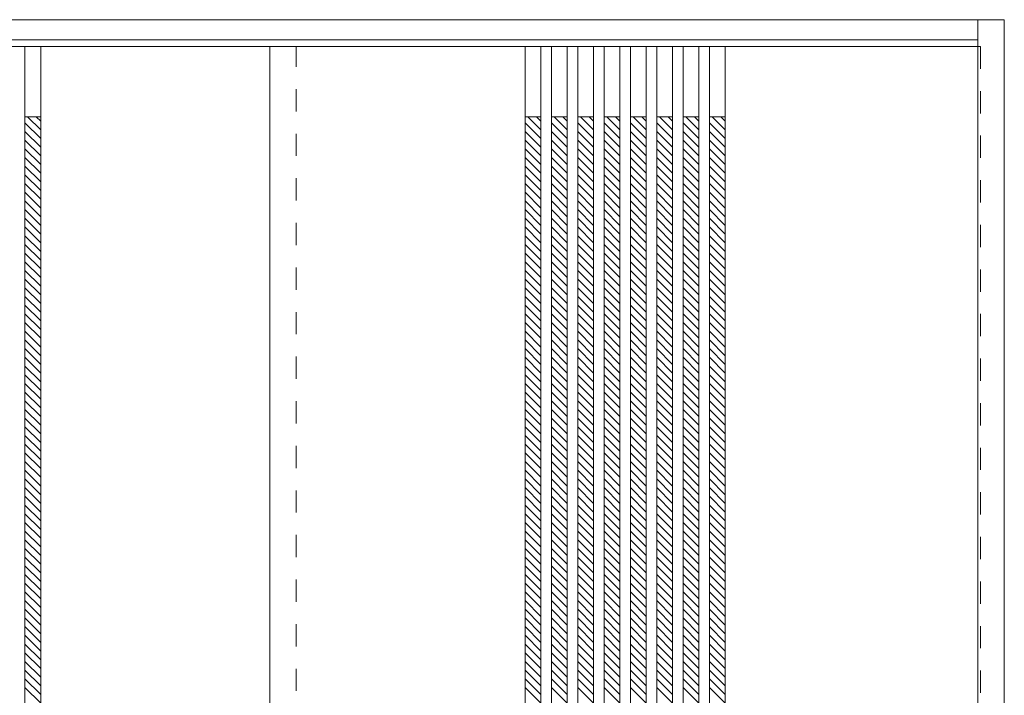
# Model space of a CAD drawing. Units: millimetres. Extents: x -1400 to 828, y -1839 to 1223.
# Drawn here: x -297 to 825, y 450 to 1220 of the extents above; entities that cross this region are included whole.
import ezdxf

# ---------------------------------------------------------------- set-up
doc = ezdxf.new("R2010")
doc.units = ezdxf.units.MM
doc.header["$LTSCALE"] = 30
doc.linetypes.add('JWW_DASHED1', pattern=[1.693333, 0.846667, -0.846667])
doc.layers.add('0-0', color=7, linetype='Continuous')

msp = doc.modelspace()

# ---------------------------------------------------------------- linework, layer by layer
at = {"layer": '0-0', "color": 92, "linetype": 'Continuous', "lineweight": 13}
for p, q in [((-819.1, 1219.7), (824.9, 1219.7)), ((794.9, -1171.2), (794.9, 1219.7)), ((824.9, -1180.3), (824.9, 1219.7)), ((-789.1, 1196.7), (794.9, 1196.7)), ((794.9, 1189.2), (-789.1, 1189.2)), ((-291.1, 1189.2), (-291.1, -1170.8)), ((-273.1, 1189.2), (-273.1, -1170.8)), ((-12.1, -1170.8), (-12.1, 1189.2)), ((278.9, 1189.2), (278.9, -1170.8)), ((296.9, 1189.2), (296.9, -1170.8)), ((308.9, 1189.2), (308.9, -1170.8)), ((326.9, 1189.2), (326.9, -1170.8)), ((338.9, 1189.2), (338.9, -1170.8)), ((356.9, 1189.2), (356.9, -1170.8)), ((368.9, 1189.2), (368.9, -1170.8)), ((386.9, 1189.2), (386.9, -1170.8)), ((398.9, 1189.2), (398.9, -1170.8)), ((416.9, 1189.2), (416.9, -1170.8)), ((428.9, 1189.2), (428.9, -1170.8)), ((446.9, 1189.2), (446.9, -1170.8)), ((458.9, 1189.2), (458.9, -1170.8)), ((476.9, 1189.2), (476.9, -1170.8)), ((488.9, 1189.2), (488.9, -1170.8)), ((506.9, 1189.2), (506.9, -1170.8))]:
    msp.add_line(p, q, dxfattribs=at)
at = {"layer": '0-0', "color": 120, "linetype": 'JWW_DASHED1', "lineweight": 5}
for p, q in [((17.9, -1170.8), (17.9, 1189.2)), ((794.9, 1189.2), (797.9, 1189.2)), ((797.9, 1189.2), (797.9, -1170.8)), ((-291.1, 1102.3), (-273.1, 1084.3)), ((-288.1, 1109.2), (-273.1, 1094.2)), ((-278.2, 1109.2), (-273.1, 1104.1)), ((278.9, 1102.3), (296.9, 1084.3)), ((281.9, 1109.2), (296.9, 1094.2)), ((291.8, 1109.2), (296.9, 1104.1)), ((308.9, 1102.3), (326.9, 1084.3)), ((311.9, 1109.2), (326.9, 1094.2)), ((321.8, 1109.2), (326.9, 1104.1)), ((338.9, 1102.3), (356.9, 1084.3)), ((341.9, 1109.2), (356.9, 1094.2)), ((351.8, 1109.2), (356.9, 1104.1)), ((368.9, 1102.3), (386.9, 1084.3)), ((371.9, 1109.2), (386.9, 1094.2)), ((381.8, 1109.2), (386.9, 1104.1)), ((398.9, 1102.3), (416.9, 1084.3)), ((401.9, 1109.2), (416.9, 1094.2)), ((411.8, 1109.2), (416.9, 1104.1)), ((428.9, 1102.3), (446.9, 1084.3)), ((431.9, 1109.2), (446.9, 1094.2)), ((441.8, 1109.2), (446.9, 1104.1)), ((458.9, 1102.3), (476.9, 1084.3)), ((461.9, 1109.2), (476.9, 1094.2)), ((471.8, 1109.2), (476.9, 1104.1)), ((488.9, 1102.3), (506.9, 1084.3)), ((491.9, 1109.2), (506.9, 1094.2)), ((501.8, 1109.2), (506.9, 1104.1)), ((-291.1, 1092.4), (-273.1, 1074.4)), ((278.9, 1092.4), (296.9, 1074.4)), ((308.9, 1092.4), (326.9, 1074.4)), ((338.9, 1092.4), (356.9, 1074.4)), ((368.9, 1092.4), (386.9, 1074.4)), ((398.9, 1092.4), (416.9, 1074.4)), ((428.9, 1092.4), (446.9, 1074.4)), ((458.9, 1092.4), (476.9, 1074.4)), ((488.9, 1092.4), (506.9, 1074.4)), ((-291.1, 1082.5), (-273.1, 1064.5)), ((278.9, 1082.5), (296.9, 1064.5)), ((308.9, 1082.5), (326.9, 1064.5)), ((338.9, 1082.5), (356.9, 1064.5)), ((368.9, 1082.5), (386.9, 1064.5)), ((398.9, 1082.5), (416.9, 1064.5)), ((428.9, 1082.5), (446.9, 1064.5)), ((458.9, 1082.5), (476.9, 1064.5)), ((488.9, 1082.5), (506.9, 1064.5)), ((-291.1, 1072.6), (-273.1, 1054.6)), ((278.9, 1072.6), (296.9, 1054.6)), ((308.9, 1072.6), (326.9, 1054.6)), ((338.9, 1072.6), (356.9, 1054.6)), ((368.9, 1072.6), (386.9, 1054.6)), ((398.9, 1072.6), (416.9, 1054.6)), ((428.9, 1072.6), (446.9, 1054.6)), ((458.9, 1072.6), (476.9, 1054.6)), ((488.9, 1072.6), (506.9, 1054.6)), ((-291.1, 1062.7), (-273.1, 1044.7)), ((278.9, 1062.7), (296.9, 1044.7)), ((308.9, 1062.7), (326.9, 1044.7)), ((338.9, 1062.7), (356.9, 1044.7)), ((368.9, 1062.7), (386.9, 1044.7)), ((398.9, 1062.7), (416.9, 1044.7)), ((428.9, 1062.7), (446.9, 1044.7)), ((458.9, 1062.7), (476.9, 1044.7)), ((488.9, 1062.7), (506.9, 1044.7)), ((-291.1, 1052.8), (-273.1, 1034.8)), ((278.9, 1052.8), (296.9, 1034.8)), ((308.9, 1052.8), (326.9, 1034.8)), ((338.9, 1052.8), (356.9, 1034.8)), ((368.9, 1052.8), (386.9, 1034.8)), ((398.9, 1052.8), (416.9, 1034.8)), ((428.9, 1052.8), (446.9, 1034.8)), ((458.9, 1052.8), (476.9, 1034.8)), ((488.9, 1052.8), (506.9, 1034.8)), ((-291.1, 1042.9), (-273.1, 1024.9)), ((-291.1, 1033), (-273.1, 1015)), ((278.9, 1042.9), (296.9, 1024.9)), ((278.9, 1033), (296.9, 1015)), ((308.9, 1042.9), (326.9, 1024.9)), ((308.9, 1033), (326.9, 1015)), ((338.9, 1042.9), (356.9, 1024.9)), ((338.9, 1033), (356.9, 1015)), ((368.9, 1042.9), (386.9, 1024.9)), ((368.9, 1033), (386.9, 1015)), ((398.9, 1042.9), (416.9, 1024.9)), ((398.9, 1033), (416.9, 1015)), ((428.9, 1042.9), (446.9, 1024.9)), ((428.9, 1033), (446.9, 1015)), ((458.9, 1042.9), (476.9, 1024.9)), ((458.9, 1033), (476.9, 1015)), ((488.9, 1042.9), (506.9, 1024.9)), ((488.9, 1033), (506.9, 1015)), ((-291.1, 1023.1), (-273.1, 1005.1)), ((278.9, 1023.1), (296.9, 1005.1)), ((308.9, 1023.1), (326.9, 1005.1)), ((338.9, 1023.1), (356.9, 1005.1)), ((368.9, 1023.1), (386.9, 1005.1)), ((398.9, 1023.1), (416.9, 1005.1)), ((428.9, 1023.1), (446.9, 1005.1)), ((458.9, 1023.1), (476.9, 1005.1)), ((488.9, 1023.1), (506.9, 1005.1)), ((-291.1, 1013.2), (-273.1, 995.2)), ((278.9, 1013.2), (296.9, 995.2)), ((308.9, 1013.2), (326.9, 995.2)), ((338.9, 1013.2), (356.9, 995.2)), ((368.9, 1013.2), (386.9, 995.2)), ((398.9, 1013.2), (416.9, 995.2)), ((428.9, 1013.2), (446.9, 995.2)), ((458.9, 1013.2), (476.9, 995.2)), ((488.9, 1013.2), (506.9, 995.2)), ((-291.1, 1003.3), (-273.1, 985.3)), ((278.9, 1003.3), (296.9, 985.3)), ((308.9, 1003.3), (326.9, 985.3)), ((338.9, 1003.3), (356.9, 985.3)), ((368.9, 1003.3), (386.9, 985.3)), ((398.9, 1003.3), (416.9, 985.3)), ((428.9, 1003.3), (446.9, 985.3)), ((458.9, 1003.3), (476.9, 985.3)), ((488.9, 1003.3), (506.9, 985.3)), ((-291.1, 993.4), (-273.1, 975.4)), ((278.9, 993.4), (296.9, 975.4)), ((308.9, 993.4), (326.9, 975.4)), ((338.9, 993.4), (356.9, 975.4)), ((368.9, 993.4), (386.9, 975.4)), ((398.9, 993.4), (416.9, 975.4)), ((428.9, 993.4), (446.9, 975.4)), ((458.9, 993.4), (476.9, 975.4)), ((488.9, 993.4), (506.9, 975.4)), ((-291.1, 983.5), (-273.1, 965.5)), ((278.9, 983.5), (296.9, 965.5)), ((308.9, 983.5), (326.9, 965.5)), ((338.9, 983.5), (356.9, 965.5)), ((368.9, 983.5), (386.9, 965.5)), ((398.9, 983.5), (416.9, 965.5)), ((428.9, 983.5), (446.9, 965.5)), ((458.9, 983.5), (476.9, 965.5)), ((488.9, 983.5), (506.9, 965.5)), ((-291.1, 973.6), (-273.1, 955.6)), ((278.9, 973.6), (296.9, 955.6)), ((308.9, 973.6), (326.9, 955.6)), ((338.9, 973.6), (356.9, 955.6)), ((368.9, 973.6), (386.9, 955.6)), ((398.9, 973.6), (416.9, 955.6)), ((428.9, 973.6), (446.9, 955.6)), ((458.9, 973.6), (476.9, 955.6)), ((488.9, 973.6), (506.9, 955.6)), ((-291.1, 963.7), (-273.1, 945.7)), ((-291.1, 953.8), (-273.1, 935.8)), ((278.9, 963.7), (296.9, 945.7)), ((278.9, 953.8), (296.9, 935.8)), ((308.9, 963.7), (326.9, 945.7)), ((308.9, 953.8), (326.9, 935.8)), ((338.9, 963.7), (356.9, 945.7)), ((338.9, 953.8), (356.9, 935.8)), ((368.9, 963.7), (386.9, 945.7)), ((368.9, 953.8), (386.9, 935.8)), ((398.9, 963.7), (416.9, 945.7)), ((398.9, 953.8), (416.9, 935.8)), ((428.9, 963.7), (446.9, 945.7)), ((428.9, 953.8), (446.9, 935.8)), ((458.9, 963.7), (476.9, 945.7)), ((458.9, 953.8), (476.9, 935.8)), ((488.9, 963.7), (506.9, 945.7)), ((488.9, 953.8), (506.9, 935.8)), ((-291.1, 943.9), (-273.1, 925.9)), ((278.9, 943.9), (296.9, 925.9)), ((308.9, 943.9), (326.9, 925.9)), ((338.9, 943.9), (356.9, 925.9)), ((368.9, 943.9), (386.9, 925.9)), ((398.9, 943.9), (416.9, 925.9)), ((428.9, 943.9), (446.9, 925.9)), ((458.9, 943.9), (476.9, 925.9)), ((488.9, 943.9), (506.9, 925.9)), ((-291.1, 934), (-273.1, 916)), ((278.9, 934), (296.9, 916)), ((308.9, 934), (326.9, 916)), ((338.9, 934), (356.9, 916)), ((368.9, 934), (386.9, 916)), ((398.9, 934), (416.9, 916)), ((428.9, 934), (446.9, 916)), ((458.9, 934), (476.9, 916)), ((488.9, 934), (506.9, 916)), ((-291.1, 924.1), (-273.1, 906.1)), ((278.9, 924.1), (296.9, 906.1)), ((308.9, 924.1), (326.9, 906.1)), ((338.9, 924.1), (356.9, 906.1)), ((368.9, 924.1), (386.9, 906.1)), ((398.9, 924.1), (416.9, 906.1)), ((428.9, 924.1), (446.9, 906.1)), ((458.9, 924.1), (476.9, 906.1)), ((488.9, 924.1), (506.9, 906.1)), ((-291.1, 914.2), (-273.1, 896.2)), ((278.9, 914.2), (296.9, 896.2)), ((308.9, 914.2), (326.9, 896.2)), ((338.9, 914.2), (356.9, 896.2)), ((368.9, 914.2), (386.9, 896.2)), ((398.9, 914.2), (416.9, 896.2)), ((428.9, 914.2), (446.9, 896.2)), ((458.9, 914.2), (476.9, 896.2)), ((488.9, 914.2), (506.9, 896.2)), ((-291.1, 904.3), (-273.1, 886.3)), ((278.9, 904.3), (296.9, 886.3)), ((308.9, 904.3), (326.9, 886.3)), ((338.9, 904.3), (356.9, 886.3)), ((368.9, 904.3), (386.9, 886.3)), ((398.9, 904.3), (416.9, 886.3)), ((428.9, 904.3), (446.9, 886.3)), ((458.9, 904.3), (476.9, 886.3)), ((488.9, 904.3), (506.9, 886.3)), ((-291.1, 894.4), (-273.1, 876.4)), ((278.9, 894.4), (296.9, 876.4)), ((308.9, 894.4), (326.9, 876.4)), ((338.9, 894.4), (356.9, 876.4)), ((368.9, 894.4), (386.9, 876.4)), ((398.9, 894.4), (416.9, 876.4)), ((428.9, 894.4), (446.9, 876.4)), ((458.9, 894.4), (476.9, 876.4)), ((488.9, 894.4), (506.9, 876.4)), ((-291.1, 884.5), (-273.1, 866.5)), ((278.9, 884.5), (296.9, 866.5)), ((308.9, 884.5), (326.9, 866.5)), ((338.9, 884.5), (356.9, 866.5)), ((368.9, 884.5), (386.9, 866.5)), ((398.9, 884.5), (416.9, 866.5)), ((428.9, 884.5), (446.9, 866.5)), ((458.9, 884.5), (476.9, 866.5)), ((488.9, 884.5), (506.9, 866.5)), ((-291.1, 874.6), (-273.1, 856.6)), ((-291.1, 864.7), (-273.1, 846.7)), ((278.9, 874.6), (296.9, 856.6)), ((278.9, 864.7), (296.9, 846.7)), ((308.9, 874.6), (326.9, 856.6)), ((308.9, 864.7), (326.9, 846.7)), ((338.9, 874.6), (356.9, 856.6)), ((338.9, 864.7), (356.9, 846.7)), ((368.9, 874.6), (386.9, 856.6)), ((368.9, 864.7), (386.9, 846.7)), ((398.9, 874.6), (416.9, 856.6)), ((398.9, 864.7), (416.9, 846.7)), ((428.9, 874.6), (446.9, 856.6)), ((428.9, 864.7), (446.9, 846.7)), ((458.9, 874.6), (476.9, 856.6)), ((458.9, 864.7), (476.9, 846.7)), ((488.9, 874.6), (506.9, 856.6)), ((488.9, 864.7), (506.9, 846.7)), ((-291.1, 854.8), (-273.1, 836.8)), ((278.9, 854.8), (296.9, 836.8)), ((308.9, 854.8), (326.9, 836.8)), ((338.9, 854.8), (356.9, 836.8)), ((368.9, 854.8), (386.9, 836.8)), ((398.9, 854.8), (416.9, 836.8)), ((428.9, 854.8), (446.9, 836.8)), ((458.9, 854.8), (476.9, 836.8)), ((488.9, 854.8), (506.9, 836.8)), ((-291.1, 844.9), (-273.1, 826.9)), ((278.9, 844.9), (296.9, 826.9)), ((308.9, 844.9), (326.9, 826.9)), ((338.9, 844.9), (356.9, 826.9)), ((368.9, 844.9), (386.9, 826.9)), ((398.9, 844.9), (416.9, 826.9)), ((428.9, 844.9), (446.9, 826.9)), ((458.9, 844.9), (476.9, 826.9)), ((488.9, 844.9), (506.9, 826.9)), ((-291.1, 835), (-273.1, 817)), ((278.9, 835), (296.9, 817)), ((308.9, 835), (326.9, 817)), ((338.9, 835), (356.9, 817)), ((368.9, 835), (386.9, 817)), ((398.9, 835), (416.9, 817)), ((428.9, 835), (446.9, 817)), ((458.9, 835), (476.9, 817)), ((488.9, 835), (506.9, 817)), ((-291.1, 825.1), (-273.1, 807.1)), ((278.9, 825.1), (296.9, 807.1)), ((308.9, 825.1), (326.9, 807.1)), ((338.9, 825.1), (356.9, 807.1)), ((368.9, 825.1), (386.9, 807.1)), ((398.9, 825.1), (416.9, 807.1)), ((428.9, 825.1), (446.9, 807.1)), ((458.9, 825.1), (476.9, 807.1)), ((488.9, 825.1), (506.9, 807.1)), ((-291.1, 815.2), (-273.1, 797.2)), ((278.9, 815.2), (296.9, 797.2)), ((308.9, 815.2), (326.9, 797.2)), ((338.9, 815.2), (356.9, 797.2)), ((368.9, 815.2), (386.9, 797.2)), ((398.9, 815.2), (416.9, 797.2)), ((428.9, 815.2), (446.9, 797.2)), ((458.9, 815.2), (476.9, 797.2)), ((488.9, 815.2), (506.9, 797.2)), ((-291.1, 805.3), (-273.1, 787.3)), ((278.9, 805.3), (296.9, 787.3)), ((308.9, 805.3), (326.9, 787.3)), ((338.9, 805.3), (356.9, 787.3)), ((368.9, 805.3), (386.9, 787.3)), ((398.9, 805.3), (416.9, 787.3)), ((428.9, 805.3), (446.9, 787.3)), ((458.9, 805.3), (476.9, 787.3)), ((488.9, 805.3), (506.9, 787.3)), ((-291.1, 795.4), (-273.1, 777.4)), ((-291.1, 785.5), (-273.1, 767.5)), ((278.9, 795.4), (296.9, 777.4)), ((278.9, 785.5), (296.9, 767.5)), ((308.9, 795.4), (326.9, 777.4)), ((308.9, 785.5), (326.9, 767.5)), ((338.9, 795.4), (356.9, 777.4)), ((338.9, 785.5), (356.9, 767.5)), ((368.9, 795.4), (386.9, 777.4)), ((368.9, 785.5), (386.9, 767.5)), ((398.9, 795.4), (416.9, 777.4)), ((398.9, 785.5), (416.9, 767.5)), ((428.9, 795.4), (446.9, 777.4)), ((428.9, 785.5), (446.9, 767.5)), ((458.9, 795.4), (476.9, 777.4)), ((458.9, 785.5), (476.9, 767.5)), ((488.9, 795.4), (506.9, 777.4)), ((488.9, 785.5), (506.9, 767.5)), ((-291.1, 775.6), (-273.1, 757.6)), ((278.9, 775.6), (296.9, 757.6)), ((308.9, 775.6), (326.9, 757.6)), ((338.9, 775.6), (356.9, 757.6)), ((368.9, 775.6), (386.9, 757.6)), ((398.9, 775.6), (416.9, 757.6)), ((428.9, 775.6), (446.9, 757.6)), ((458.9, 775.6), (476.9, 757.6)), ((488.9, 775.6), (506.9, 757.6)), ((-291.1, 765.7), (-273.1, 747.7)), ((278.9, 765.7), (296.9, 747.7)), ((308.9, 765.7), (326.9, 747.7)), ((338.9, 765.7), (356.9, 747.7)), ((368.9, 765.7), (386.9, 747.7)), ((398.9, 765.7), (416.9, 747.7)), ((428.9, 765.7), (446.9, 747.7)), ((458.9, 765.7), (476.9, 747.7)), ((488.9, 765.7), (506.9, 747.7)), ((-291.1, 755.8), (-273.1, 737.8)), ((278.9, 755.8), (296.9, 737.8)), ((308.9, 755.8), (326.9, 737.8)), ((338.9, 755.8), (356.9, 737.8)), ((368.9, 755.8), (386.9, 737.8)), ((398.9, 755.8), (416.9, 737.8)), ((428.9, 755.8), (446.9, 737.8)), ((458.9, 755.8), (476.9, 737.8)), ((488.9, 755.8), (506.9, 737.8)), ((-291.1, 745.9), (-273.1, 727.9)), ((278.9, 745.9), (296.9, 727.9)), ((308.9, 745.9), (326.9, 727.9)), ((338.9, 745.9), (356.9, 727.9)), ((368.9, 745.9), (386.9, 727.9)), ((398.9, 745.9), (416.9, 727.9)), ((428.9, 745.9), (446.9, 727.9)), ((458.9, 745.9), (476.9, 727.9)), ((488.9, 745.9), (506.9, 727.9)), ((-291.1, 736), (-273.1, 718)), ((278.9, 736), (296.9, 718)), ((308.9, 736), (326.9, 718)), ((338.9, 736), (356.9, 718)), ((368.9, 736), (386.9, 718)), ((398.9, 736), (416.9, 718)), ((428.9, 736), (446.9, 718)), ((458.9, 736), (476.9, 718)), ((488.9, 736), (506.9, 718)), ((-291.1, 726.1), (-273.1, 708.1)), ((278.9, 726.1), (296.9, 708.1)), ((308.9, 726.1), (326.9, 708.1)), ((338.9, 726.1), (356.9, 708.1)), ((368.9, 726.1), (386.9, 708.1)), ((398.9, 726.1), (416.9, 708.1)), ((428.9, 726.1), (446.9, 708.1)), ((458.9, 726.1), (476.9, 708.1)), ((488.9, 726.1), (506.9, 708.1)), ((-291.1, 716.2), (-273.1, 698.2)), ((278.9, 716.2), (296.9, 698.2)), ((308.9, 716.2), (326.9, 698.2)), ((338.9, 716.2), (356.9, 698.2)), ((368.9, 716.2), (386.9, 698.2)), ((398.9, 716.2), (416.9, 698.2)), ((428.9, 716.2), (446.9, 698.2)), ((458.9, 716.2), (476.9, 698.2)), ((488.9, 716.2), (506.9, 698.2)), ((-291.1, 706.3), (-273.1, 688.3)), ((-291.1, 696.4), (-273.1, 678.4)), ((278.9, 706.3), (296.9, 688.3)), ((278.9, 696.4), (296.9, 678.4)), ((308.9, 706.3), (326.9, 688.3)), ((308.9, 696.4), (326.9, 678.4)), ((338.9, 706.3), (356.9, 688.3)), ((338.9, 696.4), (356.9, 678.4)), ((368.9, 706.3), (386.9, 688.3)), ((368.9, 696.4), (386.9, 678.4)), ((398.9, 706.3), (416.9, 688.3)), ((398.9, 696.4), (416.9, 678.4)), ((428.9, 706.3), (446.9, 688.3)), ((428.9, 696.4), (446.9, 678.4)), ((458.9, 706.3), (476.9, 688.3)), ((458.9, 696.4), (476.9, 678.4)), ((488.9, 706.3), (506.9, 688.3)), ((488.9, 696.4), (506.9, 678.4)), ((-291.1, 686.5), (-273.1, 668.5)), ((278.9, 686.5), (296.9, 668.5)), ((308.9, 686.5), (326.9, 668.5)), ((338.9, 686.5), (356.9, 668.5)), ((368.9, 686.5), (386.9, 668.5)), ((398.9, 686.5), (416.9, 668.5)), ((428.9, 686.5), (446.9, 668.5)), ((458.9, 686.5), (476.9, 668.5)), ((488.9, 686.5), (506.9, 668.5)), ((-291.1, 676.6), (-273.1, 658.6)), ((278.9, 676.6), (296.9, 658.6)), ((308.9, 676.6), (326.9, 658.6)), ((338.9, 676.6), (356.9, 658.6)), ((368.9, 676.6), (386.9, 658.6)), ((398.9, 676.6), (416.9, 658.6)), ((428.9, 676.6), (446.9, 658.6)), ((458.9, 676.6), (476.9, 658.6)), ((488.9, 676.6), (506.9, 658.6)), ((-291.1, 666.7), (-273.1, 648.7)), ((278.9, 666.7), (296.9, 648.7)), ((308.9, 666.7), (326.9, 648.7)), ((338.9, 666.7), (356.9, 648.7)), ((368.9, 666.7), (386.9, 648.7)), ((398.9, 666.7), (416.9, 648.7)), ((428.9, 666.7), (446.9, 648.7)), ((458.9, 666.7), (476.9, 648.7)), ((488.9, 666.7), (506.9, 648.7)), ((-291.1, 656.8), (-273.1, 638.8)), ((278.9, 656.8), (296.9, 638.8)), ((308.9, 656.8), (326.9, 638.8)), ((338.9, 656.8), (356.9, 638.8)), ((368.9, 656.8), (386.9, 638.8)), ((398.9, 656.8), (416.9, 638.8)), ((428.9, 656.8), (446.9, 638.8)), ((458.9, 656.8), (476.9, 638.8)), ((488.9, 656.8), (506.9, 638.8)), ((-291.1, 646.9), (-273.1, 628.9)), ((278.9, 646.9), (296.9, 628.9)), ((308.9, 646.9), (326.9, 628.9)), ((338.9, 646.9), (356.9, 628.9)), ((368.9, 646.9), (386.9, 628.9)), ((398.9, 646.9), (416.9, 628.9)), ((428.9, 646.9), (446.9, 628.9)), ((458.9, 646.9), (476.9, 628.9)), ((488.9, 646.9), (506.9, 628.9)), ((-291.1, 637), (-273.1, 619)), ((278.9, 637), (296.9, 619)), ((308.9, 637), (326.9, 619)), ((338.9, 637), (356.9, 619)), ((368.9, 637), (386.9, 619)), ((398.9, 637), (416.9, 619)), ((428.9, 637), (446.9, 619)), ((458.9, 637), (476.9, 619)), ((488.9, 637), (506.9, 619)), ((-291.1, 627.1), (-273.1, 609.1)), ((-291.1, 617.2), (-273.1, 599.2)), ((278.9, 627.1), (296.9, 609.1)), ((278.9, 617.2), (296.9, 599.2)), ((308.9, 627.1), (326.9, 609.1)), ((308.9, 617.2), (326.9, 599.2)), ((338.9, 627.1), (356.9, 609.1)), ((338.9, 617.2), (356.9, 599.2)), ((368.9, 627.1), (386.9, 609.1)), ((368.9, 617.2), (386.9, 599.2)), ((398.9, 627.1), (416.9, 609.1)), ((398.9, 617.2), (416.9, 599.2)), ((428.9, 627.1), (446.9, 609.1)), ((428.9, 617.2), (446.9, 599.2)), ((458.9, 627.1), (476.9, 609.1)), ((458.9, 617.2), (476.9, 599.2)), ((488.9, 627.1), (506.9, 609.1)), ((488.9, 617.2), (506.9, 599.2)), ((-291.1, 607.3), (-273.1, 589.3)), ((278.9, 607.3), (296.9, 589.3)), ((308.9, 607.3), (326.9, 589.3)), ((338.9, 607.3), (356.9, 589.3)), ((368.9, 607.3), (386.9, 589.3)), ((398.9, 607.3), (416.9, 589.3)), ((428.9, 607.3), (446.9, 589.3)), ((458.9, 607.3), (476.9, 589.3)), ((488.9, 607.3), (506.9, 589.3)), ((-291.1, 597.4), (-273.1, 579.4)), ((278.9, 597.4), (296.9, 579.4)), ((308.9, 597.4), (326.9, 579.4)), ((338.9, 597.4), (356.9, 579.4)), ((368.9, 597.4), (386.9, 579.4)), ((398.9, 597.4), (416.9, 579.4)), ((428.9, 597.4), (446.9, 579.4)), ((458.9, 597.4), (476.9, 579.4)), ((488.9, 597.4), (506.9, 579.4)), ((-291.1, 587.5), (-273.1, 569.5)), ((278.9, 587.5), (296.9, 569.5)), ((308.9, 587.5), (326.9, 569.5)), ((338.9, 587.5), (356.9, 569.5)), ((368.9, 587.5), (386.9, 569.5)), ((398.9, 587.5), (416.9, 569.5)), ((428.9, 587.5), (446.9, 569.5)), ((458.9, 587.5), (476.9, 569.5)), ((488.9, 587.5), (506.9, 569.5)), ((-291.1, 577.6), (-273.1, 559.6)), ((278.9, 577.6), (296.9, 559.6)), ((308.9, 577.6), (326.9, 559.6)), ((338.9, 577.6), (356.9, 559.6)), ((368.9, 577.6), (386.9, 559.6)), ((398.9, 577.6), (416.9, 559.6)), ((428.9, 577.6), (446.9, 559.6)), ((458.9, 577.6), (476.9, 559.6)), ((488.9, 577.6), (506.9, 559.6)), ((-291.1, 567.7), (-273.1, 549.7)), ((278.9, 567.7), (296.9, 549.7)), ((308.9, 567.7), (326.9, 549.7)), ((338.9, 567.7), (356.9, 549.7)), ((368.9, 567.7), (386.9, 549.7)), ((398.9, 567.7), (416.9, 549.7)), ((428.9, 567.7), (446.9, 549.7)), ((458.9, 567.7), (476.9, 549.7)), ((488.9, 567.7), (506.9, 549.7)), ((-291.1, 557.8), (-273.1, 539.8)), ((278.9, 557.8), (296.9, 539.8)), ((308.9, 557.8), (326.9, 539.8)), ((338.9, 557.8), (356.9, 539.8)), ((368.9, 557.8), (386.9, 539.8)), ((398.9, 557.8), (416.9, 539.8)), ((428.9, 557.8), (446.9, 539.8)), ((458.9, 557.8), (476.9, 539.8)), ((488.9, 557.8), (506.9, 539.8)), ((-291.1, 547.9), (-273.1, 529.9)), ((278.9, 547.9), (296.9, 529.9)), ((308.9, 547.9), (326.9, 529.9)), ((338.9, 547.9), (356.9, 529.9)), ((368.9, 547.9), (386.9, 529.9)), ((398.9, 547.9), (416.9, 529.9)), ((428.9, 547.9), (446.9, 529.9)), ((458.9, 547.9), (476.9, 529.9)), ((488.9, 547.9), (506.9, 529.9)), ((-291.1, 538), (-273.1, 520)), ((-291.1, 528.1), (-273.1, 510.1)), ((278.9, 538), (296.9, 520)), ((278.9, 528.1), (296.9, 510.1)), ((308.9, 538), (326.9, 520)), ((308.9, 528.1), (326.9, 510.1)), ((338.9, 538), (356.9, 520)), ((338.9, 528.1), (356.9, 510.1)), ((368.9, 538), (386.9, 520)), ((368.9, 528.1), (386.9, 510.1)), ((398.9, 538), (416.9, 520)), ((398.9, 528.1), (416.9, 510.1)), ((428.9, 538), (446.9, 520)), ((428.9, 528.1), (446.9, 510.1)), ((458.9, 538), (476.9, 520)), ((458.9, 528.1), (476.9, 510.1)), ((488.9, 538), (506.9, 520)), ((488.9, 528.1), (506.9, 510.1)), ((-291.1, 518.2), (-273.1, 500.2)), ((278.9, 518.2), (296.9, 500.2)), ((308.9, 518.2), (326.9, 500.2)), ((338.9, 518.2), (356.9, 500.2)), ((368.9, 518.2), (386.9, 500.2)), ((398.9, 518.2), (416.9, 500.2)), ((428.9, 518.2), (446.9, 500.2)), ((458.9, 518.2), (476.9, 500.2)), ((488.9, 518.2), (506.9, 500.2)), ((-291.1, 508.3), (-273.1, 490.3)), ((278.9, 508.3), (296.9, 490.3)), ((308.9, 508.3), (326.9, 490.3)), ((338.9, 508.3), (356.9, 490.3)), ((368.9, 508.3), (386.9, 490.3)), ((398.9, 508.3), (416.9, 490.3)), ((428.9, 508.3), (446.9, 490.3)), ((458.9, 508.3), (476.9, 490.3)), ((488.9, 508.3), (506.9, 490.3)), ((-291.1, 498.4), (-273.1, 480.4)), ((278.9, 498.4), (296.9, 480.4)), ((308.9, 498.4), (326.9, 480.4)), ((338.9, 498.4), (356.9, 480.4)), ((368.9, 498.4), (386.9, 480.4)), ((398.9, 498.4), (416.9, 480.4)), ((428.9, 498.4), (446.9, 480.4)), ((458.9, 498.4), (476.9, 480.4)), ((488.9, 498.4), (506.9, 480.4)), ((-291.1, 488.5), (-273.1, 470.5)), ((278.9, 488.5), (296.9, 470.5)), ((308.9, 488.5), (326.9, 470.5)), ((338.9, 488.5), (356.9, 470.5)), ((368.9, 488.5), (386.9, 470.5)), ((398.9, 488.5), (416.9, 470.5)), ((428.9, 488.5), (446.9, 470.5)), ((458.9, 488.5), (476.9, 470.5)), ((488.9, 488.5), (506.9, 470.5)), ((-291.1, 478.6), (-273.1, 460.6)), ((278.9, 478.6), (296.9, 460.6)), ((308.9, 478.6), (326.9, 460.6)), ((338.9, 478.6), (356.9, 460.6)), ((368.9, 478.6), (386.9, 460.6)), ((398.9, 478.6), (416.9, 460.6)), ((428.9, 478.6), (446.9, 460.6)), ((458.9, 478.6), (476.9, 460.6)), ((488.9, 478.6), (506.9, 460.6)), ((-291.1, 468.7), (-273.1, 450.7)), ((278.9, 468.7), (296.9, 450.7)), ((308.9, 468.7), (326.9, 450.7)), ((338.9, 468.7), (356.9, 450.7)), ((368.9, 468.7), (386.9, 450.7)), ((398.9, 468.7), (416.9, 450.7)), ((428.9, 468.7), (446.9, 450.7)), ((458.9, 468.7), (476.9, 450.7)), ((488.9, 468.7), (506.9, 450.7)), ((-291.1, 458.9), (-273.1, 440.9)), ((278.9, 458.9), (296.9, 440.9)), ((308.9, 458.9), (326.9, 440.9)), ((338.9, 458.9), (356.9, 440.9)), ((368.9, 458.9), (386.9, 440.9)), ((398.9, 458.9), (416.9, 440.9)), ((428.9, 458.9), (446.9, 440.9)), ((458.9, 458.9), (476.9, 440.9)), ((488.9, 458.9), (506.9, 440.9))]:
    msp.add_line(p, q, dxfattribs=at)
at = {"layer": '0-0', "color": 7, "linetype": 'Continuous', "lineweight": 9}
for p, q in [((-273.1, 1109.2), (-291.1, 1109.2)), ((296.9, 1109.2), (278.9, 1109.2)), ((326.9, 1109.2), (308.9, 1109.2)), ((356.9, 1109.2), (338.9, 1109.2)), ((386.9, 1109.2), (368.9, 1109.2)), ((416.9, 1109.2), (398.9, 1109.2)), ((446.9, 1109.2), (428.9, 1109.2)), ((476.9, 1109.2), (458.9, 1109.2)), ((506.9, 1109.2), (488.9, 1109.2))]:
    msp.add_line(p, q, dxfattribs=at)

doc.saveas('drawing.dxf')
